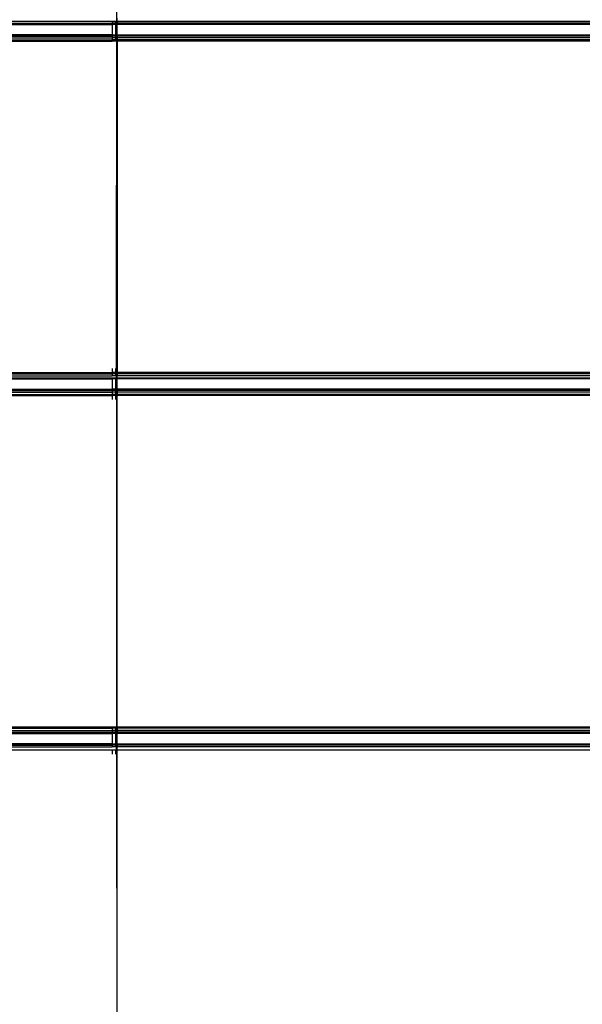
# Model space of a CAD drawing. Units: millimetres. Extents: x 1467 to 17512, y -626 to 11523.
# Drawn here: x 5116 to 5280, y 5066 to 5353 of the extents above; entities that cross this region are included whole.
import ezdxf

# ---------------------------------------------------------------- set-up
doc = ezdxf.new("R2010")
doc.units = ezdxf.units.MM
doc.layers.add('размеры', color=94, linetype='Continuous')
doc.dimstyles.get("Standard").update_dxf_attribs({"dimtxt": 1, "dimasz": 0.18, "dimexe": 0.18, "dimexo": 0.0625, "dimgap": 0.09, "dimtad": 0, "dimtih": 1, "dimtoh": 1, "dimdec": 0, "dimzin": 0, "dimdsep": 46, "dimtxsty": 'Standard', "dimcen": 0.09, "dimadec": 0, "dimazin": 0, "dimtfac": 1, "dimtdec": 4, "dimtofl": 0, "dimtmove": 0, "dimatfit": 3, "dimfxl": 1, "dimtolj": 1, "dimtzin": 0, "dimarcsym": 0})

# ---------------------------------------------------------------- blocks, each defined once
blk = doc.blocks.new('*D15')
at = {"layer": 'Defpoints', "color": 0}
for p in [(4492.06, 10003.22), (8642.77, -625.97), (17322.56, -625.97)]:
    blk.add_point(p, dxfattribs=at)
at = {"layer": 'размеры', "color": 0, "lineweight": -2}
for p, q in [((4498.31, 10003.22), (17340.56, 10003.22)), ((17322.56, 9985.22), (17322.56, 4747.62)), ((17322.56, -607.97), (17322.56, 4629.62)), ((8649.02, -625.97), (17340.56, -625.97))]:
    blk.add_line(p, q, dxfattribs=at)
at = {"layer": 'размеры', "color": 0}
for points in [[(17325.56, 9985.22), (17319.56, 9985.22), (17322.56, 10003.22)], [(17319.56, -607.97), (17325.56, -607.97), (17322.56, -625.97)]]:
    blk.add_solid(points, dxfattribs=at)
at = {"layer": 'размеры', "color": 0, "ltscale": 100, "insert": (17322.56, 4688.62), "char_height": 100, "attachment_point": 5}
blk.add_mtext('\\A1;10630', dxfattribs=at)
blk = doc.blocks.new('*D17')
at = {"layer": 'Defpoints', "color": 0}
for p in [(4959.82, 8094.61), (9745.07, 874.03), (16545.07, 874.03)]:
    blk.add_point(p, dxfattribs=at)
at = {"layer": 'размеры', "color": 0, "lineweight": -2}
for p, q in [((4966.07, 8094.61), (16563.07, 8094.61)), ((16545.07, 8076.61), (16545.07, 4543.32)), ((16545.07, 892.03), (16545.07, 4425.32)), ((9751.32, 874.03), (16563.07, 874.03))]:
    blk.add_line(p, q, dxfattribs=at)
at = {"layer": 'размеры', "color": 0}
for points in [[(16548.07, 8076.61), (16542.07, 8076.61), (16545.07, 8094.61)], [(16542.07, 892.03), (16548.07, 892.03), (16545.07, 874.03)]]:
    blk.add_solid(points, dxfattribs=at)
at = {"layer": 'размеры', "color": 0, "ltscale": 100, "insert": (16545.07, 4484.32), "char_height": 100, "attachment_point": 5}
blk.add_mtext('\\A1;7225', dxfattribs=at)
blk = doc.blocks.new('*D19')
at = {"layer": 'Defpoints', "color": 0}
for p in [(15816.55, 11457.81), (1467.43, 4834.69), (15816.55, 4834.69)]:
    blk.add_point(p, dxfattribs=at)
at = {"layer": 'размеры', "color": 0, "lineweight": -2}
for p, q in [((1467.43, 4840.94), (1467.43, 11475.81)), ((15816.55, 4840.94), (15816.55, 11475.81)), ((1485.43, 11457.81), (8424.65, 11457.81)), ((15798.55, 11457.81), (8859.32, 11457.81))]:
    blk.add_line(p, q, dxfattribs=at)
at = {"layer": 'размеры', "color": 0}
for points in [[(1485.43, 11460.81), (1485.43, 11454.81), (1467.43, 11457.81)], [(15798.55, 11454.81), (15798.55, 11460.81), (15816.55, 11457.81)]]:
    blk.add_solid(points, dxfattribs=at)
at = {"layer": 'размеры', "color": 0, "ltscale": 100, "insert": (8641.99, 11457.81), "char_height": 100, "attachment_point": 5}
blk.add_mtext('\\A1;14350', dxfattribs=at)
blk = doc.blocks.new('*D21')
at = {"layer": 'Defpoints', "color": 0}
for p in [(14619.06, 10877.19), (14619.06, 4877.19), (2967.7, 4781.89)]:
    blk.add_point(p, dxfattribs=at)
at = {"layer": 'размеры', "color": 0, "lineweight": -2}
for p, q in [((2967.7, 4788.14), (2967.7, 10895.19)), ((14619.06, 4883.44), (14619.06, 10895.19)), ((2985.7, 10877.19), (8584.38, 10877.19)), ((14601.06, 10877.19), (9002.38, 10877.19))]:
    blk.add_line(p, q, dxfattribs=at)
at = {"layer": 'размеры', "color": 0}
for points in [[(2985.7, 10880.19), (2985.7, 10874.19), (2967.7, 10877.19)], [(14601.06, 10874.19), (14601.06, 10880.19), (14619.06, 10877.19)]]:
    blk.add_solid(points, dxfattribs=at)
at = {"layer": 'размеры', "color": 0, "ltscale": 100, "insert": (8793.38, 10877.19), "char_height": 100, "attachment_point": 5}
blk.add_mtext('\\A1;11675', dxfattribs=at)

msp = doc.modelspace()

# ---------------------------------------------------------------- linework, layer by layer
for p, q in [((5144.3, 5250.04), (5144.47, 5551.19)), ((5144.47, 5352.07), (5144.47, 5353.04)), ((5142.97, 5352.07), (5106.56, 5352.07)), ((5106.56, 5351.59), (5142.97, 5351.59)), ((5106.57, 5351.42), (5142.97, 5351.42)), ((5106.57, 5351.19), (5142.97, 5351.19)), ((5142.97, 5352.07), (5142.97, 5351.59)), ((5144.06, 5352.07), (5142.97, 5352.07)), ((5142.97, 5351.59), (5142.97, 5351.42)), ((5144.06, 5351.59), (5142.97, 5351.59)), ((5142.97, 5351.42), (5142.97, 5351.19)), ((5144.06, 5351.42), (5142.97, 5351.42)), ((5142.97, 5351.19), (5142.97, 5348.19)), ((5144.06, 5351.19), (5142.97, 5351.19)), ((5144.06, 5351.59), (5144.06, 5352.07)), ((5144.29, 5352.07), (5144.06, 5352.07)), ((5144.29, 5351.59), (5144.06, 5351.59)), ((5144.06, 5351.42), (5144.06, 5351.59)), ((5144.29, 5351.42), (5144.06, 5351.42)), ((5144.06, 5351.19), (5144.06, 5351.42)), ((5144.29, 5351.19), (5144.06, 5351.19)), ((5144.06, 5348.19), (5144.06, 5351.19)), ((5144.29, 5352.07), (5144.29, 5351.59)), ((5144.47, 5352.07), (5144.29, 5352.07)), ((5144.47, 5351.59), (5144.29, 5351.59)), ((5144.29, 5351.59), (5144.29, 5351.42)), ((5144.47, 5351.42), (5144.29, 5351.42)), ((5144.29, 5351.42), (5144.29, 5351.19)), ((5144.47, 5351.19), (5144.29, 5351.19)), ((5144.29, 5351.19), (5144.29, 5348.19)), ((5144.47, 5352.07), (5144.47, 5351.59)), ((5509.47, 5352.07), (5144.47, 5352.07)), ((5144.47, 5351.59), (5144.47, 5351.42)), ((5509.47, 5351.59), (5144.47, 5351.59)), ((5144.47, 5351.19), (5144.47, 5351.42)), ((5509.47, 5351.42), (5144.47, 5351.42)), ((5144.47, 5348.19), (5144.47, 5351.19)), ((5509.47, 5351.19), (5144.47, 5351.19)), ((5142.97, 5348.19), (5106.57, 5348.19)), ((5106.57, 5347.96), (5142.97, 5347.96)), ((5106.57, 5347.79), (5142.97, 5347.79)), ((5106.57, 5347.31), (5142.97, 5347.31)), ((5142.97, 5348.19), (5142.97, 5347.96)), ((5142.97, 5348.19), (5144.06, 5348.19)), ((5142.97, 5347.96), (5142.97, 5347.79)), ((5144.06, 5347.96), (5142.97, 5347.96)), ((5142.97, 5347.79), (5142.97, 5347.31)), ((5144.06, 5347.79), (5142.97, 5347.79)), ((5142.97, 5347.31), (5142.97, 5346.69)), ((5144.06, 5347.31), (5142.97, 5347.31)), ((5144.06, 5348.19), (5144.29, 5348.19)), ((5144.06, 5347.96), (5144.06, 5348.19)), ((5144.29, 5347.96), (5144.06, 5347.96)), ((5144.06, 5347.79), (5144.06, 5347.96)), ((5144.29, 5347.79), (5144.06, 5347.79)), ((5144.06, 5347.31), (5144.06, 5347.79)), ((5144.29, 5347.31), (5144.06, 5347.31)), ((5144.06, 5346.69), (5144.06, 5347.31)), ((5144.29, 5348.19), (5144.47, 5348.19)), ((5144.29, 5348.19), (5144.29, 5347.96)), ((5144.47, 5347.96), (5144.29, 5347.96)), ((5144.29, 5347.96), (5144.29, 5347.79)), ((5144.47, 5347.79), (5144.29, 5347.79)), ((5144.29, 5347.79), (5144.29, 5347.31)), ((5144.47, 5347.31), (5144.29, 5347.31)), ((5144.29, 5347.31), (5144.29, 5346.69)), ((5144.47, 5347.96), (5144.47, 5348.19)), ((5144.47, 5348.19), (5509.47, 5348.19)), ((5144.47, 5347.96), (5144.47, 5347.79)), ((5509.47, 5347.96), (5144.47, 5347.96)), ((5144.47, 5347.79), (5144.47, 5347.31)), ((5509.47, 5347.79), (5144.47, 5347.79)), ((5144.47, 5347.31), (5144.47, 5346.69)), ((5509.47, 5347.31), (5144.47, 5347.31)), ((5106.57, 5346.69), (5142.97, 5346.69)), ((5106.57, 5346.34), (5142.97, 5346.34)), ((5142.97, 5346.69), (5142.97, 5346.34)), ((5144.06, 5346.69), (5142.97, 5346.69)), ((5144.06, 5346.34), (5142.97, 5346.34)), ((5144.29, 5346.69), (5144.06, 5346.69)), ((5144.06, 5346.34), (5144.06, 5346.69)), ((5144.29, 5346.34), (5144.06, 5346.34)), ((5144.29, 5346.69), (5144.29, 5346.34)), ((5144.47, 5346.69), (5144.29, 5346.69)), ((5144.47, 5346.34), (5144.29, 5346.34)), ((5144.47, 5346.69), (5144.47, 5346.34)), ((5509.47, 5346.69), (5144.47, 5346.69)), ((5509.47, 5346.34), (5144.47, 5346.34)), ((5144.47, 5346.34), (5144.47, 5250.04)), ((5106.63, 5250.04), (5142.97, 5250.04)), ((5106.63, 5249.69), (5142.97, 5249.69)), ((5142.97, 5251.19), (5142.97, 5250.04)), ((5142.97, 5250.04), (5142.97, 5249.69)), ((5144.06, 5250.04), (5142.97, 5250.04)), ((5142.97, 5249.69), (5142.97, 5249.07)), ((5144.06, 5249.69), (5142.97, 5249.69)), ((5144.06, 5250.04), (5144.06, 5251.19)), ((5144.3, 5250.04), (5144.06, 5250.04)), ((5144.06, 5249.69), (5144.06, 5250.04)), ((5144.3, 5249.69), (5144.06, 5249.69)), ((5144.06, 5249.07), (5144.06, 5249.69)), ((5144.47, 5250.04), (5144.3, 5250.04)), ((5144.3, 5250.04), (5144.3, 5249.69)), ((5144.3, 5249.69), (5144.3, 5249.07)), ((5144.47, 5249.69), (5144.3, 5249.69)), ((5144.47, 5250.04), (5144.47, 5249.69)), ((5509.47, 5250.04), (5144.47, 5250.04)), ((5144.47, 5249.69), (5144.47, 5249.07)), ((5509.47, 5249.69), (5144.47, 5249.69)), ((5106.63, 5249.07), (5142.97, 5249.07)), ((5142.97, 5248.42), (5106.63, 5248.42)), ((5106.63, 5248.19), (5142.97, 5248.19)), ((5144.06, 5249.07), (5142.97, 5249.07)), ((5142.97, 5248.42), (5142.97, 5248.19)), ((5144.06, 5248.42), (5142.97, 5248.42)), ((5142.97, 5248.19), (5142.97, 5245.19)), ((5144.06, 5248.19), (5142.97, 5248.19)), ((5144.3, 5249.07), (5144.06, 5249.07)), ((5144.06, 5248.19), (5144.06, 5248.42)), ((5144.3, 5248.42), (5144.06, 5248.42)), ((5144.3, 5248.19), (5144.06, 5248.19)), ((5144.06, 5245.19), (5144.06, 5248.19)), ((5144.47, 5249.07), (5144.3, 5249.07)), ((5144.3, 5248.42), (5144.3, 5249.07)), ((5144.3, 5248.42), (5144.3, 5248.19)), ((5144.47, 5248.42), (5144.3, 5248.42)), ((5144.3, 5248.19), (5144.3, 5245.19)), ((5144.47, 5248.19), (5144.3, 5248.19)), ((5144.47, 5248.42), (5144.47, 5249.07)), ((5509.47, 5249.07), (5144.47, 5249.07)), ((5144.47, 5248.42), (5144.47, 5248.19)), ((5509.47, 5248.42), (5144.47, 5248.42)), ((5144.47, 5245.19), (5144.47, 5248.19)), ((5509.47, 5248.19), (5144.47, 5248.19)), ((5106.63, 5245.19), (5142.97, 5245.19)), ((5142.97, 5244.96), (5106.63, 5244.96)), ((5106.63, 5244.79), (5142.97, 5244.79)), ((5106.63, 5244.31), (5142.97, 5244.31)), ((5144.06, 5245.19), (5142.97, 5245.19)), ((5142.97, 5244.96), (5142.97, 5244.79)), ((5144.06, 5244.96), (5142.97, 5244.96)), ((5142.97, 5244.79), (5142.97, 5244.31)), ((5144.06, 5244.79), (5142.97, 5244.79)), ((5142.97, 5244.31), (5142.97, 5243.69)), ((5144.06, 5244.31), (5142.97, 5244.31)), ((5144.3, 5245.19), (5144.06, 5245.19)), ((5144.06, 5244.79), (5144.06, 5244.96)), ((5144.3, 5244.96), (5144.06, 5244.96)), ((5144.3, 5244.79), (5144.06, 5244.79)), ((5144.06, 5244.31), (5144.06, 5244.79)), ((5144.3, 5244.31), (5144.06, 5244.31)), ((5144.06, 5243.69), (5144.06, 5244.31)), ((5144.47, 5245.19), (5144.3, 5245.19)), ((5144.3, 5244.96), (5144.3, 5245.19)), ((5144.3, 5244.96), (5144.3, 5244.79)), ((5144.47, 5244.96), (5144.3, 5244.96)), ((5144.47, 5244.79), (5144.3, 5244.79)), ((5144.3, 5244.79), (5144.3, 5244.31)), ((5144.47, 5244.31), (5144.3, 5244.31)), ((5144.3, 5244.31), (5144.3, 5243.69)), ((5144.47, 5244.96), (5144.47, 5245.19)), ((5509.47, 5245.19), (5144.47, 5245.19)), ((5144.47, 5244.96), (5144.47, 5244.79)), ((5509.47, 5244.96), (5144.47, 5244.96)), ((5144.47, 5244.79), (5144.47, 5244.31)), ((5509.47, 5244.79), (5144.47, 5244.79)), ((5144.47, 5244.31), (5144.47, 5243.69)), ((5509.47, 5244.31), (5144.47, 5244.31)), ((5106.63, 5243.69), (5142.97, 5243.69)), ((5106.63, 5243.34), (5142.97, 5243.34)), ((5142.97, 5243.69), (5142.97, 5243.34)), ((5144.06, 5243.69), (5142.97, 5243.69)), ((5142.97, 5243.34), (5142.97, 5242.19)), ((5144.06, 5243.34), (5142.97, 5243.34)), ((5144.3, 5243.69), (5144.06, 5243.69)), ((5144.06, 5243.34), (5144.06, 5243.69)), ((5144.3, 5243.34), (5144.06, 5243.34)), ((5144.06, 5242.19), (5144.06, 5243.34)), ((5144.47, 5243.69), (5144.3, 5243.69)), ((5144.3, 5243.69), (5144.3, 5243.34)), ((5144.47, 5243.34), (5144.3, 5243.34)), ((5144.3, 5243.34), (5144.31, 5147.04)), ((5144.47, 5243.69), (5144.47, 5243.34)), ((5509.47, 5243.69), (5144.47, 5243.69)), ((5509.47, 5243.34), (5144.47, 5243.34)), ((5144.47, 5147.04), (5144.47, 5243.34)), ((5142.97, 5147.04), (5106.69, 5147.04)), ((5106.69, 5146.69), (5142.97, 5146.69)), ((5142.97, 5147.04), (5142.97, 5146.69)), ((5144.06, 5147.04), (5142.97, 5147.04)), ((5142.97, 5146.69), (5142.97, 5146.07)), ((5144.06, 5146.69), (5142.97, 5146.69)), ((5144.06, 5146.69), (5144.06, 5147.04)), ((5144.31, 5147.04), (5144.06, 5147.04)), ((5144.31, 5146.69), (5144.06, 5146.69)), ((5144.06, 5146.07), (5144.06, 5146.69)), ((5144.31, 5147.04), (5144.31, 5146.69)), ((5144.47, 5147.04), (5144.31, 5147.04)), ((5144.47, 5146.69), (5144.31, 5146.69)), ((5144.31, 5146.69), (5144.31, 5146.07)), ((5144.47, 5147.04), (5144.47, 5146.69)), ((5509.47, 5147.04), (5144.47, 5147.04)), ((5144.47, 5146.69), (5144.47, 5146.07)), ((5509.47, 5146.69), (5144.47, 5146.69)), ((5106.69, 5146.07), (5142.97, 5146.07)), ((5106.7, 5145.59), (5142.97, 5145.59)), ((5106.7, 5145.42), (5142.97, 5145.42)), ((5106.7, 5145.19), (5142.97, 5145.19)), ((5142.97, 5146.07), (5142.97, 5145.59)), ((5144.06, 5146.07), (5142.97, 5146.07)), ((5142.97, 5145.59), (5142.97, 5145.42)), ((5144.06, 5145.59), (5142.97, 5145.59)), ((5142.97, 5145.42), (5142.97, 5145.19)), ((5144.06, 5145.42), (5142.97, 5145.42)), ((5142.97, 5145.19), (5142.97, 5142.19)), ((5144.06, 5145.19), (5142.97, 5145.19)), ((5144.31, 5146.07), (5144.06, 5146.07)), ((5144.06, 5145.59), (5144.06, 5146.07)), ((5144.31, 5145.59), (5144.06, 5145.59)), ((5144.06, 5145.42), (5144.06, 5145.59)), ((5144.31, 5145.42), (5144.06, 5145.42)), ((5144.06, 5145.19), (5144.06, 5145.42)), ((5144.31, 5145.19), (5144.06, 5145.19)), ((5144.06, 5142.19), (5144.06, 5145.19)), ((5144.47, 5146.07), (5144.31, 5146.07)), ((5144.31, 5146.07), (5144.31, 5145.59)), ((5144.47, 5145.59), (5144.31, 5145.59)), ((5144.31, 5145.59), (5144.31, 5145.42)), ((5144.47, 5145.42), (5144.31, 5145.42)), ((5144.31, 5145.42), (5144.31, 5145.19)), ((5144.47, 5145.19), (5144.31, 5145.19)), ((5144.31, 5145.19), (5144.31, 5142.19)), ((5144.47, 5146.07), (5144.47, 5145.59)), ((5509.47, 5146.07), (5144.47, 5146.07)), ((5144.47, 5145.59), (5144.47, 5145.42)), ((5509.47, 5145.59), (5144.47, 5145.59)), ((5144.47, 5145.19), (5144.47, 5145.42)), ((5509.47, 5145.42), (5144.47, 5145.42)), ((5509.47, 5145.19), (5144.47, 5145.19)), ((5144.47, 5142.19), (5144.47, 5145.19)), ((5142.97, 5142.19), (5106.7, 5142.19)), ((5106.7, 5141.96), (5142.97, 5141.96)), ((5106.7, 5141.79), (5142.97, 5141.79)), ((5106.7, 5141.31), (5142.97, 5141.31)), ((5142.97, 5142.19), (5142.97, 5141.96)), ((5142.97, 5142.19), (5144.06, 5142.19)), ((5142.97, 5141.96), (5142.97, 5141.79)), ((5144.06, 5141.96), (5142.97, 5141.96)), ((5142.97, 5141.79), (5142.97, 5141.31)), ((5144.06, 5141.79), (5142.97, 5141.79)), ((5144.06, 5141.31), (5142.97, 5141.31)), ((5144.06, 5142.19), (5144.31, 5142.19)), ((5144.06, 5141.96), (5144.06, 5142.19)), ((5144.31, 5141.96), (5144.06, 5141.96)), ((5144.06, 5141.79), (5144.06, 5141.96)), ((5144.31, 5141.79), (5144.06, 5141.79)), ((5144.06, 5141.31), (5144.06, 5141.79)), ((5144.31, 5141.31), (5144.06, 5141.31)), ((5144.31, 5142.19), (5144.47, 5142.19)), ((5144.31, 5142.19), (5144.31, 5141.96)), ((5144.47, 5141.96), (5144.31, 5141.96)), ((5144.31, 5141.96), (5144.31, 5141.79)), ((5144.31, 5141.79), (5144.31, 5141.31)), ((5144.47, 5141.79), (5144.31, 5141.79)), ((5144.47, 5141.31), (5144.31, 5141.31)), ((5144.31, 5140.34), (5144.31, 5141.31)), ((5144.47, 5141.96), (5144.47, 5142.19)), ((5144.47, 5142.19), (5509.47, 5142.19)), ((5144.47, 5141.96), (5144.47, 5141.79)), ((5509.47, 5141.96), (5144.47, 5141.96)), ((5144.47, 5141.79), (5144.47, 5141.31)), ((5509.47, 5141.79), (5144.47, 5141.79)), ((5144.47, 5140.34), (5144.47, 5141.31)), ((5509.47, 5141.31), (5144.47, 5141.31)), ((5142.97, 5140.34), (5106.7, 5140.34)), ((5142.97, 5140.34), (5142.97, 5139.19)), ((5144.06, 5140.34), (5142.97, 5140.34)), ((5144.06, 5139.19), (5144.06, 5140.34)), ((5144.31, 5140.34), (5144.06, 5140.34)), ((5144.47, 5140.34), (5144.31, 5140.34)), ((5144.31, 5140.34), (5144.32, 5044.04)), ((5509.47, 5140.34), (5144.47, 5140.34)), ((5144.47, 5044.04), (5144.47, 5140.34))]:
    msp.add_line(p, q)

# ---------------------------------------------------------------- dimensions: what is measured, and where the dimension line sits
at = {"layer": 'размеры'}
for base, p1, p2, text, picture, middle in [((15816.55, 11457.81), (1467.43, 4834.69), (15816.55, 4834.69), '14350', '*D19', (8641.99, 11457.81)), ((14619.06, 10877.19), (2967.7, 4781.89), (14619.06, 4877.19), '11675', '*D21', (8793.38, 10877.19))]:
    dim = msp.add_linear_dim(base=base, p1=p1, p2=p2, text=text, dimstyle='Standard', override={"dimscale": 100, "dimlfac": 1, "dimtxsty": 'Standard', "dimsah": 1, "dimtolj": 1}, dxfattribs=at)
    dim.commit()
    dim.dimension.update_dxf_attribs({"geometry": picture, "text_midpoint": middle})
for base, p1, p2, text, picture, middle in [((17322.56, -625.97), (4492.06, 10003.22), (8642.77, -625.97), '10630', '*D15', (17322.56, 4688.62)), ((16545.07, 874.03), (4959.82, 8094.61), (9745.07, 874.03), '7225', '*D17', (16545.07, 4484.32))]:
    dim = msp.add_linear_dim(base=base, p1=p1, p2=p2, angle=90, text=text, dimstyle='Standard', override={"dimscale": 100, "dimlfac": 1, "dimtxsty": 'Standard', "dimsah": 1, "dimtolj": 1}, dxfattribs=at)
    dim.commit()
    dim.dimension.update_dxf_attribs({"geometry": picture, "text_midpoint": middle})

doc.saveas('drawing.dxf')
